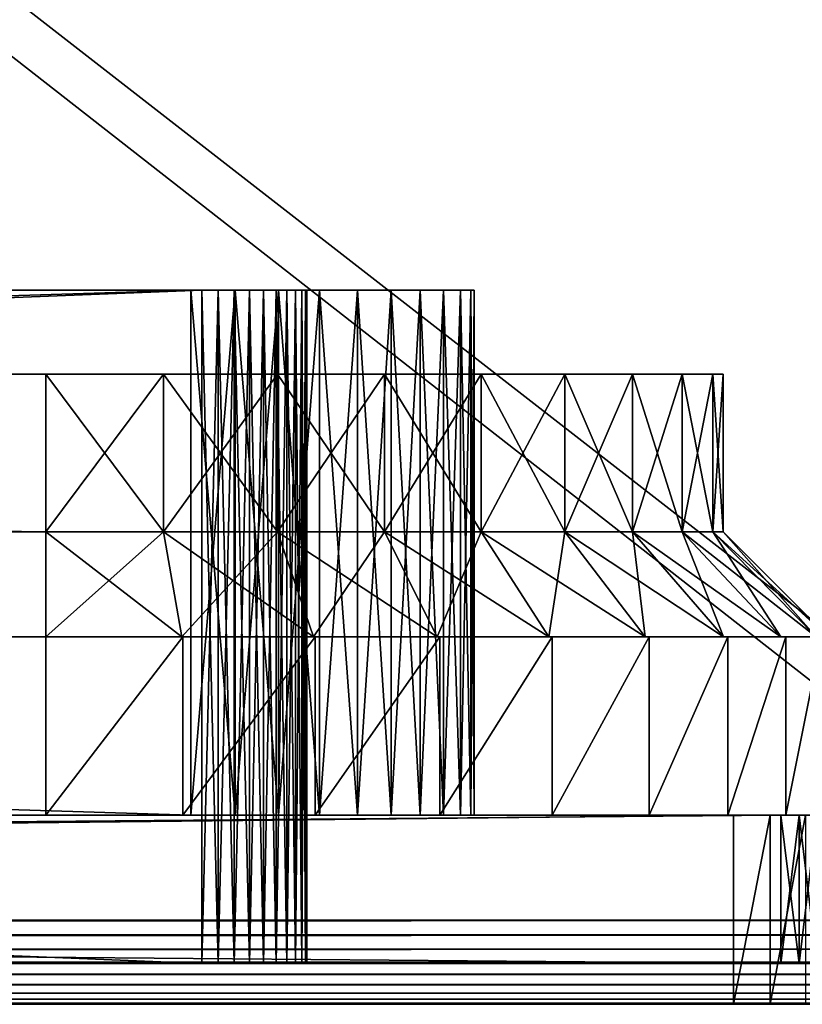
# Model space of a CAD drawing. Extents: x -120 to 120, y -150 to 0.
# Drawn here: x 79 to 86, y -150 to -141 of the extents above; entities that cross this region are included whole.
import ezdxf

# ---------------------------------------------------------------- set-up
doc = ezdxf.new("R2010")
doc.units = 0
doc.layers.add('L2', color=7, linetype='CONTINUOUS')
doc.layers.add('L3', color=7, linetype='CONTINUOUS')

msp = doc.modelspace()

# ---------------------------------------------------------------- linework, layer by layer
at = {"layer": 'L2', "color": 254}
for points in [[(89.2, -9.799996, -10), (86.5, -146.5, -10), (-89.2, -9.799996, -10)], [(-89.2, -9.799996, -10), (86.5, -146.5, -10), (-86.5, -146.5, -10)], [(-89.2, -149.2, 10), (89.2, -149.2, 10), (-89.2, -9.799996, 10)], [(-89.2, -9.799996, 10), (89.2, -149.2, 10), (89.2, -9.799996, 10)], [(79, -144, 5.55), (79, -145.5, 5.55), (-79, -144, 5.55)], [(-79, -144, 5.55), (79, -145.5, 5.55), (-79, -145.5, 5.55)], [(-79, -144, -7.35), (-79, -145.5, -7.35), (79, -144, -7.35)], [(79, -144, -7.35), (-79, -145.5, -7.35), (79, -145.5, -7.35)], [(79, -144, -7.35), (79, -144, 5.55), (-79, -144, -7.35)], [(-79, -144, -7.35), (79, -144, 5.55), (-79, -144, 5.55)], [(79, -144, -7.35), (79, -145.5, -7.35), (80.12003, -145.5, -7.25201)], [(79, -144, -7.35), (80.12003, -145.5, -7.25201), (80.12003, -144, -7.25201)], [(80.12003, -144, 5.45201), (80.12003, -145.5, 5.45201), (79, -145.5, 5.55)], [(80.12003, -144, 5.45201), (79, -145.5, 5.55), (79, -144, 5.55)], [(79, -144, -7.35), (80.12003, -144, -7.25201), (79, -144, 5.55)], [(79, -144, 5.55), (80.12003, -144, -7.25201), (82.225, -144, -6.485864)], [(79, -144, 5.55), (82.225, -144, -6.485864), (80.12003, -144, 5.45201)], [(80.12003, -144, -7.25201), (80.12003, -145.5, -7.25201), (81.20603, -145.5, -6.961017)], [(80.12003, -144, -7.25201), (81.20603, -145.5, -6.961017), (81.20603, -144, -6.961017)], [(81.20603, -144, 5.161017), (81.20603, -145.5, 5.161017), (80.12003, -145.5, 5.45201)], [(81.20603, -144, 5.161017), (80.12003, -145.5, 5.45201), (80.12003, -144, 5.45201)], [(80.12003, -144, -7.25201), (81.20603, -144, -6.961017), (82.225, -144, -6.485864)], [(80.12003, -144, 5.45201), (82.225, -144, -6.485864), (83.94099, -144, 3.24598)], [(80.12003, -144, 5.45201), (83.94099, -144, 3.24598), (81.20603, -144, 5.161017)], [(81.20603, -144, -6.961017), (81.20603, -145.5, -6.961017), (82.225, -145.5, -6.485864)], [(81.20603, -144, -6.961017), (82.225, -145.5, -6.485864), (82.225, -144, -6.485864)], [(82.225, -144, 4.685864), (82.225, -145.5, 4.685864), (81.20603, -145.5, 5.161017)], [(82.225, -144, 4.685864), (81.20603, -145.5, 5.161017), (81.20603, -144, 5.161017)], [(81.20603, -144, 5.161017), (83.94099, -144, 3.24598), (83.14598, -144, 4.040987)], [(81.20603, -144, 5.161017), (83.14598, -144, 4.040987), (82.225, -144, 4.685864)], [(82.225, -144, -6.485864), (82.225, -145.5, -6.485864), (83.14598, -145.5, -5.840987)], [(82.225, -144, -6.485864), (83.14598, -145.5, -5.840987), (83.14598, -144, -5.840987)], [(83.14598, -144, 4.040987), (83.14598, -145.5, 4.040987), (82.225, -145.5, 4.685864)], [(83.14598, -144, 4.040987), (82.225, -145.5, 4.685864), (82.225, -144, 4.685864)], [(82.225, -144, -6.485864), (84.58586, -144, 2.325), (83.94099, -144, 3.24598)], [(82.225, -144, -6.485864), (83.14598, -144, -5.840987), (83.94099, -144, -5.04598)], [(82.225, -144, -6.485864), (83.94099, -144, -5.04598), (84.58586, -144, 2.325)], [(83.14598, -144, -5.840987), (83.14598, -145.5, -5.840987), (83.94099, -145.5, -5.04598)], [(83.14598, -144, -5.840987), (83.94099, -145.5, -5.04598), (83.94099, -144, -5.04598)], [(83.94099, -144, 3.24598), (83.94099, -145.5, 3.24598), (83.14598, -145.5, 4.040987)], [(83.94099, -144, 3.24598), (83.14598, -145.5, 4.040987), (83.14598, -144, 4.040987)], [(83.94099, -144, -5.04598), (83.94099, -145.5, -5.04598), (84.58586, -145.5, -4.125)], [(83.94099, -144, -5.04598), (84.58586, -145.5, -4.125), (84.58586, -144, -4.125)], [(84.58586, -144, 2.325), (84.58586, -145.5, 2.325), (83.94099, -145.5, 3.24598)], [(84.58586, -144, 2.325), (83.94099, -145.5, 3.24598), (83.94099, -144, 3.24598)], [(84.58586, -144, 2.325), (83.94099, -144, -5.04598), (84.58586, -144, -4.125)], [(84.58586, -144, -4.125), (84.58586, -145.5, -4.125), (85.06101, -145.5, -3.10603)], [(84.58586, -144, -4.125), (85.06101, -145.5, -3.10603), (85.06101, -144, -3.10603)], [(85.06101, -144, 1.30603), (85.06101, -145.5, 1.30603), (84.58586, -145.5, 2.325)], [(85.06101, -144, 1.30603), (84.58586, -145.5, 2.325), (84.58586, -144, 2.325)], [(85.06101, -144, -3.10603), (85.35201, -144, -2.020031), (84.58586, -144, -4.125)], [(84.58586, -144, -4.125), (85.35201, -144, -2.020031), (85.45, -144, -0.9)], [(84.58586, -144, 2.325), (84.58586, -144, -4.125), (85.06101, -144, 1.30603)], [(85.06101, -144, 1.30603), (84.58586, -144, -4.125), (85.45, -144, -0.9)], [(85.06101, -144, -3.10603), (85.06101, -145.5, -3.10603), (85.35201, -145.5, -2.020031)], [(85.06101, -144, -3.10603), (85.35201, -145.5, -2.020031), (85.35201, -144, -2.020031)], [(85.35201, -144, 0.220031), (85.35201, -145.5, 0.220031), (85.06101, -145.5, 1.30603)], [(85.35201, -144, 0.220031), (85.06101, -145.5, 1.30603), (85.06101, -144, 1.30603)], [(85.06101, -144, 1.30603), (85.45, -144, -0.9), (85.35201, -144, 0.220031)], [(85.35201, -144, -2.020031), (85.35201, -145.5, -2.020031), (85.45, -145.5, -0.9)], [(85.35201, -144, -2.020031), (85.45, -145.5, -0.9), (85.45, -144, -0.9)], [(85.45, -144, -0.9), (85.45, -145.5, -0.9), (85.35201, -145.5, 0.220031)], [(85.45, -144, -0.9), (85.35201, -145.5, 0.220031), (85.35201, -144, 0.220031)], [(79, -146.5, 6.55), (-79, -146.5, 6.55), (79, -145.5, 5.55)], [(79, -145.5, 5.55), (-79, -146.5, 6.55), (-79, -145.5, 5.55)], [(79, -145.5, -7.35), (-79, -145.5, -7.35), (79, -146.5, -8.35)], [(79, -146.5, -8.35), (-79, -145.5, -7.35), (-79, -146.5, -8.35)], [(79, -145.5, -7.35), (79, -146.5, -8.35), (80.12003, -145.5, -7.25201)], [(80.12003, -145.5, -7.25201), (79, -146.5, -8.35), (80.29368, -146.5, -8.236818)], [(80.12003, -145.5, 5.45201), (80.29368, -146.5, 6.436818), (79, -145.5, 5.55)], [(79, -145.5, 5.55), (80.29368, -146.5, 6.436818), (79, -146.5, 6.55)], [(80.12003, -145.5, -7.25201), (80.29368, -146.5, -8.236818), (81.20603, -145.5, -6.961017)], [(81.20603, -145.5, 5.161017), (81.54805, -146.5, 6.10071), (80.12003, -145.5, 5.45201)], [(80.12003, -145.5, 5.45201), (81.54805, -146.5, 6.10071), (80.29368, -146.5, 6.436818)], [(81.20603, -145.5, -6.961017), (80.29368, -146.5, -8.236818), (81.54805, -146.5, -7.90071)], [(81.20603, -145.5, -6.961017), (81.54805, -146.5, -7.90071), (82.225, -145.5, -6.485864)], [(82.225, -145.5, 4.685864), (82.725, -146.5, 5.551889), (81.20603, -145.5, 5.161017)], [(81.20603, -145.5, 5.161017), (82.725, -146.5, 5.551889), (81.54805, -146.5, 6.10071)], [(82.225, -145.5, -6.485864), (81.54805, -146.5, -7.90071), (82.725, -146.5, -7.351889)], [(82.225, -145.5, -6.485864), (82.725, -146.5, -7.351889), (83.14598, -145.5, -5.840987)], [(83.14598, -145.5, 4.040987), (83.78877, -146.5, 4.807031), (82.225, -145.5, 4.685864)], [(82.225, -145.5, 4.685864), (83.78877, -146.5, 4.807031), (82.725, -146.5, 5.551889)], [(83.14598, -145.5, -5.840987), (82.725, -146.5, -7.351889), (83.78877, -146.5, -6.607031)], [(83.14598, -145.5, -5.840987), (83.78877, -146.5, -6.607031), (83.94099, -145.5, -5.04598)], [(83.94099, -145.5, 3.24598), (84.70703, -146.5, 3.888768), (83.14598, -145.5, 4.040987)], [(83.14598, -145.5, 4.040987), (84.70703, -146.5, 3.888768), (83.78877, -146.5, 4.807031)], [(83.94099, -145.5, -5.04598), (83.78877, -146.5, -6.607031), (84.70703, -146.5, -5.688768)], [(83.94099, -145.5, -5.04598), (84.70703, -146.5, -5.688768), (84.58586, -145.5, -4.125)], [(84.58586, -145.5, 2.325), (85.45189, -146.5, 2.825), (83.94099, -145.5, 3.24598)], [(83.94099, -145.5, 3.24598), (85.45189, -146.5, 2.825), (84.70703, -146.5, 3.888768)], [(84.58586, -145.5, -4.125), (84.70703, -146.5, -5.688768), (85.45189, -146.5, -4.625)], [(84.58586, -145.5, -4.125), (85.45189, -146.5, -4.625), (85.06101, -145.5, -3.10603)], [(85.06101, -145.5, 1.30603), (86.00071, -146.5, 1.64805), (84.58586, -145.5, 2.325)], [(84.58586, -145.5, 2.325), (86.00071, -146.5, 1.64805), (85.45189, -146.5, 2.825)], [(85.06101, -145.5, -3.10603), (85.45189, -146.5, -4.625), (86.00071, -146.5, -3.44805)], [(85.06101, -145.5, -3.10603), (86.00071, -146.5, -3.44805), (85.35201, -145.5, -2.020031)], [(85.35201, -145.5, 0.220031), (86.33682, -146.5, 0.393679), (85.06101, -145.5, 1.30603)], [(85.06101, -145.5, 1.30603), (86.33682, -146.5, 0.393679), (86.00071, -146.5, 1.64805)], [(85.35201, -145.5, -2.020031), (86.00071, -146.5, -3.44805), (86.33682, -146.5, -2.193679)], [(85.35201, -145.5, -2.020031), (86.33682, -146.5, -2.193679), (85.45, -145.5, -0.9)], [(85.45, -145.5, -0.9), (86.45, -146.5, -0.9), (85.35201, -145.5, 0.220031)], [(85.35201, -145.5, 0.220031), (86.45, -146.5, -0.9), (86.33682, -146.5, 0.393679)], [(85.45, -145.5, -0.9), (86.33682, -146.5, -2.193679), (86.45, -146.5, -0.9)], [(86.5, -146.5, -10), (79, -146.5, -8.35), (-86.5, -146.5, -10)], [(-86.5, -146.5, -10), (79, -146.5, -8.35), (-79, -146.5, -8.35)], [(79, -146.5, 6.55), (79, -146.5, 6.6), (-79, -146.5, 6.55)], [(-79, -146.5, 6.55), (79, -146.5, 6.6), (-79, -146.5, 6.6)], [(79, -148.2, 6.6), (-79, -148.2, 6.6), (79, -146.5, 6.6)], [(79, -146.5, 6.6), (-79, -148.2, 6.6), (-79, -146.5, 6.6)], [(80.29368, -146.5, 6.436818), (80.30236, -146.5, 6.486058), (79, -146.5, 6.55)], [(79, -146.5, 6.55), (80.30236, -146.5, 6.486058), (79, -146.5, 6.6)], [(86.5, -146.5, -10), (80.29368, -146.5, -8.236818), (79, -146.5, -8.35)], [(80.30236, -146.5, 6.486058), (80.30236, -148.2, 6.486058), (79, -148.2, 6.6)], [(80.30236, -146.5, 6.486058), (79, -148.2, 6.6), (79, -146.5, 6.6)], [(81.54805, -146.5, 6.10071), (81.56515, -146.5, 6.147695), (80.29368, -146.5, 6.436818)], [(80.29368, -146.5, 6.436818), (81.56515, -146.5, 6.147695), (80.30236, -146.5, 6.486058)], [(81.54805, -146.5, -7.90071), (80.29368, -146.5, -8.236818), (86.5, -146.5, -10)], [(81.56515, -146.5, 6.147695), (81.56515, -148.2, 6.147695), (80.30236, -148.2, 6.486058)], [(81.56515, -146.5, 6.147695), (80.30236, -148.2, 6.486058), (80.30236, -146.5, 6.486058)], [(86.5, -146.5, -10), (82.725, -146.5, -7.351889), (81.54805, -146.5, -7.90071)], [(82.725, -146.5, 5.551889), (82.75, -146.5, 5.59519), (81.54805, -146.5, 6.10071)], [(81.54805, -146.5, 6.10071), (82.75, -146.5, 5.59519), (81.56515, -146.5, 6.147695)], [(82.75, -146.5, 5.59519), (82.75, -148.2, 5.59519), (81.56515, -148.2, 6.147695)], [(82.75, -146.5, 5.59519), (81.56515, -148.2, 6.147695), (81.56515, -146.5, 6.147695)], [(86.5, -146.5, -10), (83.78877, -146.5, -6.607031), (82.725, -146.5, -7.351889)], [(83.78877, -146.5, 4.807031), (83.82091, -146.5, 4.845333), (82.725, -146.5, 5.551889)], [(82.725, -146.5, 5.551889), (83.82091, -146.5, 4.845333), (82.75, -146.5, 5.59519)], [(83.82091, -146.5, 4.845333), (83.82091, -148.2, 4.845333), (82.75, -148.2, 5.59519)], [(83.82091, -146.5, 4.845333), (82.75, -148.2, 5.59519), (82.75, -146.5, 5.59519)], [(84.70703, -146.5, -5.688768), (83.78877, -146.5, -6.607031), (86.5, -146.5, -10)], [(84.70703, -146.5, 3.888768), (84.74533, -146.5, 3.920907), (83.78877, -146.5, 4.807031)], [(83.78877, -146.5, 4.807031), (84.74533, -146.5, 3.920907), (83.82091, -146.5, 4.845333)], [(84.74533, -146.5, 3.920907), (84.74533, -148.2, 3.920907), (83.82091, -148.2, 4.845333)], [(84.74533, -146.5, 3.920907), (83.82091, -148.2, 4.845333), (83.82091, -146.5, 4.845333)], [(86.5, -146.5, -10), (85.45189, -146.5, -4.625), (84.70703, -146.5, -5.688768)], [(85.45189, -146.5, 2.825), (85.49519, -146.5, 2.85), (84.70703, -146.5, 3.888768)], [(84.70703, -146.5, 3.888768), (85.49519, -146.5, 2.85), (84.74533, -146.5, 3.920907)], [(85.49519, -146.5, 2.85), (85.49519, -148.2, 2.85), (84.74533, -148.2, 3.920907)], [(85.49519, -146.5, 2.85), (84.74533, -148.2, 3.920907), (84.74533, -146.5, 3.920907)], [(86.5, -146.5, -10), (86.00071, -146.5, -3.44805), (85.45189, -146.5, -4.625)], [(86.00071, -146.5, 1.64805), (86.04769, -146.5, 1.665151), (85.45189, -146.5, 2.825)], [(85.45189, -146.5, 2.825), (86.04769, -146.5, 1.665151), (85.49519, -146.5, 2.85)], [(86.04769, -146.5, 1.665151), (86.04769, -148.2, 1.665151), (85.49519, -148.2, 2.85)], [(86.04769, -146.5, 1.665151), (85.49519, -148.2, 2.85), (85.49519, -146.5, 2.85)], [(86.33682, -146.5, -2.193679), (86.00071, -146.5, -3.44805), (86.5, -146.5, -10)], [(86.33682, -146.5, 0.393679), (86.38605, -146.5, 0.402361), (86.00071, -146.5, 1.64805)], [(86.00071, -146.5, 1.64805), (86.38605, -146.5, 0.402361), (86.04769, -146.5, 1.665151)], [(86.38605, -146.5, 0.402361), (86.38605, -148.2, 0.402361), (86.04769, -148.2, 1.665151)], [(86.38605, -146.5, 0.402361), (86.04769, -148.2, 1.665151), (86.04769, -146.5, 1.665151)], [(-85.55, -148.2, 7.6), (-79, -148.2, 6.6), (85.55, -148.2, 7.6)], [(85.55, -150, 7.6), (-85.55, -150, 7.6), (85.55, -148.2, 7.6)], [(85.55, -148.2, 7.6), (-85.55, -150, 7.6), (-85.55, -148.2, 7.6)], [(85.55, -148.2, 7.6), (-79, -148.2, 6.6), (79, -148.2, 6.6)], [(85.55, -148.2, 7.6), (79, -148.2, 6.6), (80.30236, -148.2, 6.486058)], [(80.30236, -148.2, 6.486058), (81.56515, -148.2, 6.147695), (85.55, -148.2, 7.6)], [(85.55, -148.2, 7.6), (81.56515, -148.2, 6.147695), (82.75, -148.2, 5.59519)], [(85.55, -148.2, 7.6), (82.75, -148.2, 5.59519), (85.8973, -148.2, 7.569616)], [(85.8973, -148.2, 7.569616), (82.75, -148.2, 5.59519), (83.82091, -148.2, 4.845333)], [(87.28205, -148.2, 6.6), (83.82091, -148.2, 4.845333), (87.42938, -148.2, 6.28404)], [(87.42938, -148.2, 6.28404), (83.82091, -148.2, 4.845333), (84.74533, -148.2, 3.920907)], [(87.28205, -148.2, 6.6), (86.55, -148.2, 7.332051), (83.82091, -148.2, 4.845333)], [(83.82091, -148.2, 4.845333), (86.55, -148.2, 7.332051), (86.23404, -148.2, 7.479385)], [(83.82091, -148.2, 4.845333), (86.23404, -148.2, 7.479385), (85.8973, -148.2, 7.569616)], [(87.42938, -148.2, 6.28404), (84.74533, -148.2, 3.920907), (87.51962, -148.2, 5.947297)], [(87.51962, -148.2, 5.947297), (84.74533, -148.2, 3.920907), (85.49519, -148.2, 2.85)], [(87.51962, -148.2, 5.947297), (85.49519, -148.2, 2.85), (87.55, -148.2, 5.6)], [(87.55, -148.2, 5.6), (85.49519, -148.2, 2.85), (86.04769, -148.2, 1.665151)], [(85.8973, -148.2, 7.569616), (85.8973, -150, 7.569616), (85.55, -150, 7.6)], [(85.8973, -148.2, 7.569616), (85.55, -150, 7.6), (85.55, -148.2, 7.6)], [(86.23404, -148.2, 7.479385), (86.23404, -150, 7.479385), (85.8973, -150, 7.569616)], [(86.23404, -148.2, 7.479385), (85.8973, -150, 7.569616), (85.8973, -148.2, 7.569616)], [(87.55, -148.2, 5.6), (86.04769, -148.2, 1.665151), (86.38605, -148.2, 0.402361)], [(89.2, -149.2, 10), (-89.2, -149.2, 10), (-89.2, -149.3389, 9.987846)], [(89.2, -149.2, 10), (-89.2, -149.3389, 9.987846), (89.2, -149.3389, 9.987846)], [(89.2, -149.3389, 9.987846), (-89.2, -149.3389, 9.987846), (-89.2, -149.4736, 9.951754)], [(89.2, -149.3389, 9.987846), (-89.2, -149.4736, 9.951754), (89.2, -149.4736, 9.951754)], [(89.2, -149.4736, 9.951754), (-89.2, -149.4736, 9.951754), (-89.2, -149.6, 9.89282)], [(89.2, -149.4736, 9.951754), (-89.2, -149.6, 9.89282), (89.2, -149.6, 9.89282)], [(89.2, -149.6, 9.89282), (-89.2, -149.6, 9.89282), (-89.2, -149.7142, 9.812836)], [(89.2, -149.6, 9.89282), (-89.2, -149.7142, 9.812836), (89.2, -149.7142, 9.812836)], [(89.2, -149.7142, 9.812836), (-89.2, -149.7142, 9.812836), (-89.2, -149.8128, 9.71423)], [(89.2, -149.7142, 9.812836), (-89.2, -149.8128, 9.71423), (89.2, -149.8128, 9.71423)], [(89.2, -149.8128, 9.71423), (-89.2, -149.8128, 9.71423), (-89.2, -149.8928, 9.6)], [(89.2, -149.8128, 9.71423), (-89.2, -149.8928, 9.6), (89.2, -149.8928, 9.6)], [(89.2, -149.8928, 9.6), (-89.2, -149.8928, 9.6), (-89.2, -149.9518, 9.473616)], [(89.2, -149.8928, 9.6), (-89.2, -149.9518, 9.473616), (89.2, -149.9518, 9.473616)], [(89.2, -149.9518, 9.473616), (-89.2, -149.9518, 9.473616), (-89.2, -149.9878, 9.338918)], [(89.2, -149.9518, 9.473616), (-89.2, -149.9878, 9.338918), (89.2, -149.9878, 9.338918)], [(89.2, -149.9878, 9.338918), (-89.2, -149.9878, 9.338918), (-89.2, -150, 9.2)], [(89.2, -149.9878, 9.338918), (-89.2, -150, 9.2), (89.2, -150, 9.2)], [(-89.2, -150, 9.2), (-85.55, -150, 7.6), (89.2, -150, 9.2)], [(89.2, -150, 9.2), (-85.55, -150, 7.6), (85.55, -150, 7.6)], [(89.2, -150, 9.2), (85.55, -150, 7.6), (85.8973, -150, 7.569616)], [(85.8973, -150, 7.569616), (86.23404, -150, 7.479385), (89.2, -150, 9.2)]]:
    msp.add_3dface(points, dxfattribs=at)
at = {"layer": 'L3', "color": 250}
for points in [[(80.485, -143.2, 2.24), (80.485, -149.61, 2.24), (-80.485, -143.2, 2.24)], [(-80.485, -143.2, 2.24), (80.485, -149.61, 2.24), (-80.485, -149.61, 2.24)], [(-80.485, -143.2, -2.24), (-80.485, -149.61, -2.24), (80.485, -143.2, -2.24)], [(80.485, -143.2, -2.24), (-80.485, -149.61, -2.24), (80.485, -149.61, -2.24)], [(80.485, -143.2, -2.24), (80.38, -143.2, -3.97), (-80.485, -143.2, -2.24)], [(-80.485, -143.2, -2.24), (80.38, -143.2, -3.97), (-80.38, -143.2, -3.97)], [(-80.485, -143.2, 2.24), (-80.38, -143.2, 3.97), (80.485, -143.2, 2.24)], [(80.485, -143.2, 2.24), (-80.38, -143.2, 3.97), (80.38, -143.2, 3.97)], [(80.38, -143.2, 3.97), (-80.38, -143.2, 3.97), (80.38, -148.2, 3.97)], [(80.38, -148.2, 3.97), (-80.38, -143.2, 3.97), (-80.38, -148.2, 3.97)], [(-80.38, -143.2, -3.97), (80.38, -143.2, -3.97), (-80.38, -148.2, -3.97)], [(-80.38, -148.2, -3.97), (80.38, -143.2, -3.97), (80.38, -148.2, -3.97)], [(80.485, -143.2, 2.24), (80.38, -143.2, 3.97), (80.64143, -143.2, 2.227688)], [(80.64143, -143.2, 2.227688), (80.38, -143.2, 3.97), (80.80237, -143.2, 3.936759)], [(80.485, -143.2, -2.24), (80.80237, -143.2, -3.936759), (80.38, -143.2, -3.97)], [(80.38, -143.2, 3.97), (80.38, -148.2, 3.97), (80.80237, -148.2, 3.936759)], [(80.38, -143.2, 3.97), (80.80237, -148.2, 3.936759), (80.80237, -143.2, 3.936759)], [(80.80237, -143.2, -3.936759), (80.80237, -148.2, -3.936759), (80.38, -148.2, -3.97)], [(80.80237, -143.2, -3.936759), (80.38, -148.2, -3.97), (80.38, -143.2, -3.97)], [(80.485, -149.61, 2.24), (80.485, -143.2, 2.24), (80.64143, -143.2, 2.227688)], [(80.485, -149.61, 2.24), (80.64143, -143.2, 2.227688), (80.64143, -149.61, 2.227688)], [(80.64143, -149.61, -2.227688), (80.64143, -143.2, -2.227688), (80.485, -143.2, -2.24)], [(80.64143, -149.61, -2.227688), (80.485, -143.2, -2.24), (80.485, -149.61, -2.24)], [(80.64143, -143.2, -2.227688), (80.80237, -143.2, -3.936759), (80.485, -143.2, -2.24)], [(80.64143, -149.61, 2.227688), (80.64143, -143.2, 2.227688), (80.79401, -143.2, 2.191056)], [(80.64143, -149.61, 2.227688), (80.79401, -143.2, 2.191056), (80.79401, -149.61, 2.191056)], [(80.79401, -149.61, -2.191056), (80.79401, -143.2, -2.191056), (80.64143, -143.2, -2.227688)], [(80.79401, -149.61, -2.191056), (80.64143, -143.2, -2.227688), (80.64143, -149.61, -2.227688)], [(80.64143, -143.2, 2.227688), (80.80237, -143.2, 3.936759), (80.79401, -143.2, 2.191056)], [(80.79401, -143.2, -2.191056), (81.21435, -143.2, -3.837853), (80.64143, -143.2, -2.227688)], [(80.64143, -143.2, -2.227688), (81.21435, -143.2, -3.837853), (80.80237, -143.2, -3.936759)], [(80.79401, -149.61, 2.191056), (80.79401, -143.2, 2.191056), (80.93899, -143.2, 2.131006)], [(80.79401, -149.61, 2.191056), (80.93899, -143.2, 2.131006), (80.93899, -149.61, 2.131006)], [(80.93899, -149.61, -2.131006), (80.93899, -143.2, -2.131006), (80.79401, -143.2, -2.191056)], [(80.93899, -149.61, -2.131006), (80.79401, -143.2, -2.191056), (80.79401, -149.61, -2.191056)], [(80.79401, -143.2, 2.191056), (80.80237, -143.2, 3.936759), (81.21435, -143.2, 3.837853)], [(80.79401, -143.2, 2.191056), (81.21435, -143.2, 3.837853), (80.93899, -143.2, 2.131006)], [(80.93899, -143.2, -2.131006), (81.60578, -143.2, -3.675718), (80.79401, -143.2, -2.191056)], [(80.79401, -143.2, -2.191056), (81.60578, -143.2, -3.675718), (81.21435, -143.2, -3.837853)], [(80.80237, -143.2, 3.936759), (80.80237, -148.2, 3.936759), (81.21435, -148.2, 3.837853)], [(80.80237, -143.2, 3.936759), (81.21435, -148.2, 3.837853), (81.21435, -143.2, 3.837853)], [(81.21435, -143.2, -3.837853), (81.21435, -148.2, -3.837853), (80.80237, -148.2, -3.936759)], [(81.21435, -143.2, -3.837853), (80.80237, -148.2, -3.936759), (80.80237, -143.2, -3.936759)], [(80.93899, -149.61, 2.131006), (80.93899, -143.2, 2.131006), (81.07278, -143.2, 2.049017)], [(80.93899, -149.61, 2.131006), (81.07278, -143.2, 2.049017), (81.07278, -149.61, 2.049017)], [(81.07278, -149.61, -2.049017), (81.07278, -143.2, -2.049017), (80.93899, -143.2, -2.131006)], [(81.07278, -149.61, -2.049017), (80.93899, -143.2, -2.131006), (80.93899, -149.61, -2.131006)], [(80.93899, -143.2, 2.131006), (81.21435, -143.2, 3.837853), (81.60578, -143.2, 3.675718)], [(80.93899, -143.2, 2.131006), (81.60578, -143.2, 3.675718), (81.07278, -143.2, 2.049017)], [(81.07278, -143.2, -2.049017), (81.96702, -143.2, -3.454346), (80.93899, -143.2, -2.131006)], [(80.93899, -143.2, -2.131006), (81.96702, -143.2, -3.454346), (81.60578, -143.2, -3.675718)], [(81.07278, -149.61, 2.049017), (81.07278, -143.2, 2.049017), (81.19211, -143.2, 1.947107)], [(81.07278, -149.61, 2.049017), (81.19211, -143.2, 1.947107), (81.19211, -149.61, 1.947107)], [(81.19211, -149.61, -1.947107), (81.19211, -143.2, -1.947107), (81.07278, -143.2, -2.049017)], [(81.19211, -149.61, -1.947107), (81.07278, -143.2, -2.049017), (81.07278, -149.61, -2.049017)], [(81.07278, -143.2, 2.049017), (81.60578, -143.2, 3.675718), (81.96702, -143.2, 3.454346)], [(81.07278, -143.2, 2.049017), (81.96702, -143.2, 3.454346), (81.19211, -143.2, 1.947107)], [(81.19211, -143.2, -1.947107), (82.28919, -143.2, -3.179188), (81.07278, -143.2, -2.049017)], [(81.07278, -143.2, -2.049017), (82.28919, -143.2, -3.179188), (81.96702, -143.2, -3.454346)], [(81.19211, -149.61, 1.947107), (81.19211, -143.2, 1.947107), (81.29402, -143.2, 1.827785)], [(81.19211, -149.61, 1.947107), (81.29402, -143.2, 1.827785), (81.29402, -149.61, 1.827785)], [(81.29402, -149.61, -1.827785), (81.29402, -143.2, -1.827785), (81.19211, -143.2, -1.947107)], [(81.29402, -149.61, -1.827785), (81.19211, -143.2, -1.947107), (81.19211, -149.61, -1.947107)], [(81.19211, -143.2, 1.947107), (81.96702, -143.2, 3.454346), (82.28919, -143.2, 3.179188)], [(81.19211, -143.2, 1.947107), (82.28919, -143.2, 3.179188), (81.29402, -143.2, 1.827785)], [(81.29402, -143.2, -1.827785), (82.56435, -143.2, -2.85702), (81.19211, -143.2, -1.947107)], [(81.19211, -143.2, -1.947107), (82.56435, -143.2, -2.85702), (82.28919, -143.2, -3.179188)], [(81.21435, -143.2, 3.837853), (81.21435, -148.2, 3.837853), (81.60578, -148.2, 3.675718)], [(81.21435, -143.2, 3.837853), (81.60578, -148.2, 3.675718), (81.60578, -143.2, 3.675718)], [(81.60578, -143.2, -3.675718), (81.60578, -148.2, -3.675718), (81.21435, -148.2, -3.837853)], [(81.60578, -143.2, -3.675718), (81.21435, -148.2, -3.837853), (81.21435, -143.2, -3.837853)], [(81.29402, -149.61, 1.827785), (81.29402, -143.2, 1.827785), (81.37601, -143.2, 1.693991)], [(81.29402, -149.61, 1.827785), (81.37601, -143.2, 1.693991), (81.37601, -149.61, 1.693991)], [(81.37601, -149.61, -1.693991), (81.37601, -143.2, -1.693991), (81.29402, -143.2, -1.827785)], [(81.37601, -149.61, -1.693991), (81.29402, -143.2, -1.827785), (81.29402, -149.61, -1.827785)], [(81.29402, -143.2, 1.827785), (82.28919, -143.2, 3.179188), (82.56435, -143.2, 2.85702)], [(81.29402, -143.2, 1.827785), (82.56435, -143.2, 2.85702), (81.37601, -143.2, 1.693991)], [(81.37601, -143.2, -1.693991), (82.78572, -143.2, -2.495774), (81.29402, -143.2, -1.827785)], [(81.29402, -143.2, -1.827785), (82.78572, -143.2, -2.495774), (82.56435, -143.2, -2.85702)], [(81.37601, -149.61, 1.693991), (81.37601, -143.2, 1.693991), (81.43605, -143.2, 1.549017)], [(81.37601, -149.61, 1.693991), (81.43605, -143.2, 1.549017), (81.43605, -149.61, 1.549017)], [(81.43605, -149.61, -1.549017), (81.43605, -143.2, -1.549017), (81.37601, -143.2, -1.693991)], [(81.43605, -149.61, -1.549017), (81.37601, -143.2, -1.693991), (81.37601, -149.61, -1.693991)], [(81.37601, -143.2, 1.693991), (82.56435, -143.2, 2.85702), (82.78572, -143.2, 2.495774)], [(81.37601, -143.2, 1.693991), (82.78572, -143.2, 2.495774), (81.43605, -143.2, 1.549017)], [(81.43605, -143.2, -1.549017), (82.94785, -143.2, -2.104346), (81.37601, -143.2, -1.693991)], [(81.37601, -143.2, -1.693991), (82.94785, -143.2, -2.104346), (82.78572, -143.2, -2.495774)], [(81.43605, -149.61, 1.549017), (81.43605, -143.2, 1.549017), (81.47269, -143.2, 1.396434)], [(81.43605, -149.61, 1.549017), (81.47269, -143.2, 1.396434), (81.47269, -149.61, 1.396434)], [(81.47269, -149.61, -1.396434), (81.47269, -143.2, -1.396434), (81.43605, -143.2, -1.549017)], [(81.47269, -149.61, -1.396434), (81.43605, -143.2, -1.549017), (81.43605, -149.61, -1.549017)], [(81.43605, -143.2, 1.549017), (82.78572, -143.2, 2.495774), (82.94785, -143.2, 2.104346)], [(81.43605, -143.2, 1.549017), (82.94785, -143.2, 2.104346), (81.47269, -143.2, 1.396434)], [(81.47269, -143.2, -1.396434), (83.04676, -143.2, -1.692373), (81.43605, -143.2, -1.549017)], [(81.43605, -143.2, -1.549017), (83.04676, -143.2, -1.692373), (82.94785, -143.2, -2.104346)], [(81.47269, -149.61, 1.396434), (81.47269, -143.2, 1.396434), (81.485, -143.2, 1.24)], [(81.47269, -149.61, 1.396434), (81.485, -143.2, 1.24), (81.485, -149.61, 1.24)], [(81.485, -149.61, -1.24), (81.485, -143.2, -1.24), (81.47269, -143.2, -1.396434)], [(81.485, -149.61, -1.24), (81.47269, -143.2, -1.396434), (81.47269, -149.61, -1.396434)], [(81.47269, -143.2, 1.396434), (82.94785, -143.2, 2.104346), (83.04676, -143.2, 1.692373)], [(81.47269, -143.2, 1.396434), (83.04676, -143.2, 1.692373), (81.485, -143.2, 1.24)], [(81.485, -143.2, -1.24), (83.08, -143.2, -1.27), (81.47269, -143.2, -1.396434)], [(81.47269, -143.2, -1.396434), (83.08, -143.2, -1.27), (83.04676, -143.2, -1.692373)], [(81.485, -143.2, -1.24), (81.485, -149.61, -1.24), (81.485, -143.2, 1.24)], [(81.485, -143.2, 1.24), (81.485, -149.61, -1.24), (81.485, -149.61, 1.24)], [(81.485, -143.2, 1.24), (83.04676, -143.2, 1.692373), (83.08, -143.2, 1.27)], [(81.485, -143.2, 1.24), (83.08, -143.2, 1.27), (81.485, -143.2, -1.24)], [(81.485, -143.2, -1.24), (83.08, -143.2, 1.27), (83.08, -143.2, -1.27)], [(81.60578, -143.2, 3.675718), (81.60578, -148.2, 3.675718), (81.96702, -148.2, 3.454346)], [(81.60578, -143.2, 3.675718), (81.96702, -148.2, 3.454346), (81.96702, -143.2, 3.454346)], [(81.96702, -143.2, -3.454346), (81.96702, -148.2, -3.454346), (81.60578, -148.2, -3.675718)], [(81.96702, -143.2, -3.454346), (81.60578, -148.2, -3.675718), (81.60578, -143.2, -3.675718)], [(81.96702, -143.2, 3.454346), (81.96702, -148.2, 3.454346), (82.28919, -148.2, 3.179188)], [(81.96702, -143.2, 3.454346), (82.28919, -148.2, 3.179188), (82.28919, -143.2, 3.179188)], [(82.28919, -143.2, -3.179188), (82.28919, -148.2, -3.179188), (81.96702, -148.2, -3.454346)], [(82.28919, -143.2, -3.179188), (81.96702, -148.2, -3.454346), (81.96702, -143.2, -3.454346)], [(82.28919, -143.2, 3.179188), (82.28919, -148.2, 3.179188), (82.56435, -148.2, 2.85702)], [(82.28919, -143.2, 3.179188), (82.56435, -148.2, 2.85702), (82.56435, -143.2, 2.85702)], [(82.56435, -143.2, -2.85702), (82.56435, -148.2, -2.85702), (82.28919, -148.2, -3.179188)], [(82.56435, -143.2, -2.85702), (82.28919, -148.2, -3.179188), (82.28919, -143.2, -3.179188)], [(82.56435, -143.2, 2.85702), (82.56435, -148.2, 2.85702), (82.78572, -148.2, 2.495774)], [(82.56435, -143.2, 2.85702), (82.78572, -148.2, 2.495774), (82.78572, -143.2, 2.495774)], [(82.78572, -143.2, -2.495774), (82.78572, -148.2, -2.495774), (82.56435, -148.2, -2.85702)], [(82.78572, -143.2, -2.495774), (82.56435, -148.2, -2.85702), (82.56435, -143.2, -2.85702)], [(82.78572, -143.2, 2.495774), (82.78572, -148.2, 2.495774), (82.94785, -148.2, 2.104346)], [(82.78572, -143.2, 2.495774), (82.94785, -148.2, 2.104346), (82.94785, -143.2, 2.104346)], [(82.94785, -143.2, -2.104346), (82.94785, -148.2, -2.104346), (82.78572, -148.2, -2.495774)], [(82.94785, -143.2, -2.104346), (82.78572, -148.2, -2.495774), (82.78572, -143.2, -2.495774)], [(82.94785, -143.2, 2.104346), (82.94785, -148.2, 2.104346), (83.04676, -148.2, 1.692373)], [(82.94785, -143.2, 2.104346), (83.04676, -148.2, 1.692373), (83.04676, -143.2, 1.692373)], [(83.04676, -143.2, -1.692373), (83.04676, -148.2, -1.692373), (82.94785, -148.2, -2.104346)], [(83.04676, -143.2, -1.692373), (82.94785, -148.2, -2.104346), (82.94785, -143.2, -2.104346)], [(83.04676, -143.2, 1.692373), (83.04676, -148.2, 1.692373), (83.08, -148.2, 1.27)], [(83.04676, -143.2, 1.692373), (83.08, -148.2, 1.27), (83.08, -143.2, 1.27)], [(83.08, -143.2, -1.27), (83.08, -148.2, -1.27), (83.04676, -148.2, -1.692373)], [(83.08, -143.2, -1.27), (83.04676, -148.2, -1.692373), (83.04676, -143.2, -1.692373)], [(83.08, -143.2, -1.27), (83.08, -143.2, 1.27), (83.08, -148.2, -1.27)], [(83.08, -148.2, -1.27), (83.08, -143.2, 1.27), (83.08, -148.2, 1.27)], [(-86, -148.2, -8.5), (-80.38, -148.2, -3.97), (86, -148.2, -8.5)], [(86, -148.2, 8.5), (80.38, -148.2, 3.97), (-86, -148.2, 8.5)], [(-86, -148.2, 8.5), (80.38, -148.2, 3.97), (-80.38, -148.2, 3.97)], [(-86, -149.61, 8.5), (86, -149.61, 8.5), (-86, -148.2, 8.5)], [(-86, -148.2, 8.5), (86, -149.61, 8.5), (86, -148.2, 8.5)], [(86, -149.61, -8.5), (-86, -149.61, -8.5), (86, -148.2, -8.5)], [(86, -148.2, -8.5), (-86, -149.61, -8.5), (-86, -148.2, -8.5)], [(86, -148.2, -8.5), (-80.38, -148.2, -3.97), (80.38, -148.2, -3.97)], [(86, -148.2, -8.5), (80.38, -148.2, -3.97), (80.80237, -148.2, -3.936759)], [(86, -148.2, 8.5), (80.80237, -148.2, 3.936759), (80.38, -148.2, 3.97)], [(80.80237, -148.2, -3.936759), (81.21435, -148.2, -3.837853), (86, -148.2, -8.5)], [(81.21435, -148.2, 3.837853), (80.80237, -148.2, 3.936759), (86, -148.2, 8.5)], [(81.60578, -148.2, -3.675718), (86, -148.2, -8.5), (81.21435, -148.2, -3.837853)], [(86, -148.2, 8.5), (81.60578, -148.2, 3.675718), (81.21435, -148.2, 3.837853)], [(81.96702, -148.2, -3.454346), (86, -148.2, -8.5), (81.60578, -148.2, -3.675718)], [(86, -148.2, 8.5), (81.96702, -148.2, 3.454346), (81.60578, -148.2, 3.675718)], [(82.28919, -148.2, -3.179188), (86.17365, -148.2, -8.484808), (81.96702, -148.2, -3.454346)], [(81.96702, -148.2, -3.454346), (86.17365, -148.2, -8.484808), (86, -148.2, -8.5)], [(82.28919, -148.2, 3.179188), (81.96702, -148.2, 3.454346), (86, -148.2, 8.5)], [(86.93969, -148.2, -7.84202), (82.28919, -148.2, -3.179188), (86.98481, -148.2, -7.673648)], [(86.98481, -148.2, -7.673648), (82.28919, -148.2, -3.179188), (82.56435, -148.2, -2.85702)], [(86.93969, -148.2, -7.84202), (86.86603, -148.2, -8), (82.28919, -148.2, -3.179188)], [(82.28919, -148.2, -3.179188), (86.86603, -148.2, -8), (86.76604, -148.2, -8.142788)], [(82.28919, -148.2, -3.179188), (86.76604, -148.2, -8.142788), (86.64279, -148.2, -8.266045)], [(86, -148.2, 8.5), (86.17365, -148.2, 8.484808), (82.28919, -148.2, 3.179188)], [(86.64279, -148.2, -8.266045), (86.5, -148.2, -8.366025), (82.28919, -148.2, -3.179188)], [(82.28919, -148.2, -3.179188), (86.5, -148.2, -8.366025), (86.17365, -148.2, -8.484808)], [(86.76604, -148.2, 8.142788), (82.28919, -148.2, 3.179188), (86.64279, -148.2, 8.266045)], [(86.64279, -148.2, 8.266045), (82.28919, -148.2, 3.179188), (86.17365, -148.2, 8.484808)], [(86.98481, -148.2, 7.673648), (82.56435, -148.2, 2.85702), (82.28919, -148.2, 3.179188)], [(86.98481, -148.2, 7.673648), (82.28919, -148.2, 3.179188), (86.93969, -148.2, 7.84202)], [(86.93969, -148.2, 7.84202), (82.28919, -148.2, 3.179188), (86.76604, -148.2, 8.142788)], [(86.98481, -148.2, -7.673648), (82.56435, -148.2, -2.85702), (87, -148.2, -7.5)], [(87, -148.2, -7.5), (82.56435, -148.2, -2.85702), (82.78572, -148.2, -2.495774)], [(87, -148.2, 7.5), (82.78572, -148.2, 2.495774), (82.56435, -148.2, 2.85702)], [(87, -148.2, 7.5), (82.56435, -148.2, 2.85702), (86.98481, -148.2, 7.673648)], [(87, -148.2, -7.5), (82.78572, -148.2, -2.495774), (82.94785, -148.2, -2.104346)], [(82.94785, -148.2, 2.104346), (82.78572, -148.2, 2.495774), (87, -148.2, 7.5)], [(82.94785, -148.2, -2.104346), (83.04676, -148.2, -1.692373), (87, -148.2, -7.5)], [(87, -148.2, 7.5), (83.04676, -148.2, 1.692373), (82.94785, -148.2, 2.104346)], [(87, -148.2, -7.5), (83.04676, -148.2, -1.692373), (83.08, -148.2, -1.27)], [(87, -148.2, 7.5), (83.08, -148.2, 1.27), (83.04676, -148.2, 1.692373)], [(87, -148.2, -7.5), (83.08, -148.2, -1.27), (87, -148.2, 7.5)], [(83.08, -148.2, -1.27), (83.08, -148.2, 1.27), (87, -148.2, 7.5)], [(86.17365, -149.61, 8.484808), (86.17365, -148.2, 8.484808), (86, -148.2, 8.5)], [(86.17365, -149.61, 8.484808), (86, -148.2, 8.5), (86, -149.61, 8.5)], [(86, -149.61, -8.5), (86, -148.2, -8.5), (86.17365, -148.2, -8.484808)], [(86, -149.61, -8.5), (86.17365, -148.2, -8.484808), (86.17365, -149.61, -8.484808)], [(86.5, -148.2, -8.366025), (86.34202, -148.2, -8.439693), (86.17365, -148.2, -8.484808)], [(86.64279, -148.2, 8.266045), (86.17365, -148.2, 8.484808), (86.5, -148.2, 8.366025)], [(86.5, -148.2, 8.366025), (86.17365, -148.2, 8.484808), (86.34202, -148.2, 8.439693)], [(86.34202, -149.61, 8.439693), (86.34202, -148.2, 8.439693), (86.17365, -148.2, 8.484808)], [(86.34202, -149.61, 8.439693), (86.17365, -148.2, 8.484808), (86.17365, -149.61, 8.484808)], [(86.17365, -149.61, -8.484808), (86.17365, -148.2, -8.484808), (86.34202, -148.2, -8.439693)], [(86.17365, -149.61, -8.484808), (86.34202, -148.2, -8.439693), (86.34202, -149.61, -8.439693)], [(86, -149.61, -8.5), (80.485, -149.61, -2.24), (-86, -149.61, -8.5)], [(-86, -149.61, -8.5), (80.485, -149.61, -2.24), (-80.485, -149.61, -2.24)], [(-86, -149.61, 8.5), (-80.485, -149.61, 2.24), (86, -149.61, 8.5)], [(86, -149.61, 8.5), (-80.485, -149.61, 2.24), (80.485, -149.61, 2.24)], [(86, -149.61, -8.5), (80.64143, -149.61, -2.227688), (80.485, -149.61, -2.24)], [(86, -149.61, 8.5), (80.485, -149.61, 2.24), (80.64143, -149.61, 2.227688)], [(80.64143, -149.61, 2.227688), (80.79401, -149.61, 2.191056), (86, -149.61, 8.5)], [(80.79401, -149.61, -2.191056), (80.64143, -149.61, -2.227688), (86, -149.61, -8.5)], [(80.79401, -149.61, -2.191056), (86, -149.61, -8.5), (80.93899, -149.61, -2.131006)], [(80.79401, -149.61, 2.191056), (80.93899, -149.61, 2.131006), (86, -149.61, 8.5)], [(80.93899, -149.61, -2.131006), (86, -149.61, -8.5), (81.07278, -149.61, -2.049017)], [(86, -149.61, 8.5), (80.93899, -149.61, 2.131006), (81.07278, -149.61, 2.049017)], [(86, -149.61, -8.5), (86.17365, -149.61, -8.484808), (81.07278, -149.61, -2.049017)], [(81.07278, -149.61, -2.049017), (86.17365, -149.61, -8.484808), (86.34202, -149.61, -8.439693)], [(81.07278, -149.61, -2.049017), (86.34202, -149.61, -8.439693), (86.5, -149.61, -8.366025)], [(86.93969, -149.61, -7.84202), (81.19211, -149.61, -1.947107), (81.07278, -149.61, -2.049017)], [(86.93969, -149.61, -7.84202), (81.07278, -149.61, -2.049017), (86.76604, -149.61, -8.142788)], [(86.76604, -149.61, -8.142788), (81.07278, -149.61, -2.049017), (86.5, -149.61, -8.366025)], [(86, -149.61, 8.5), (81.07278, -149.61, 2.049017), (86.17365, -149.61, 8.484808)], [(86.17365, -149.61, 8.484808), (81.07278, -149.61, 2.049017), (81.19211, -149.61, 1.947107)], [(86.98481, -149.61, 7.673648), (81.19211, -149.61, 1.947107), (87, -149.61, 7.5)], [(87, -149.61, 7.5), (81.19211, -149.61, 1.947107), (81.29402, -149.61, 1.827785)], [(86.98481, -149.61, 7.673648), (86.86603, -149.61, 8), (81.19211, -149.61, 1.947107)], [(81.19211, -149.61, 1.947107), (86.86603, -149.61, 8), (86.76604, -149.61, 8.142788)], [(81.19211, -149.61, 1.947107), (86.76604, -149.61, 8.142788), (86.64279, -149.61, 8.266045)], [(86.98481, -149.61, -7.673648), (81.29402, -149.61, -1.827785), (81.19211, -149.61, -1.947107)], [(86.98481, -149.61, -7.673648), (81.19211, -149.61, -1.947107), (86.93969, -149.61, -7.84202)], [(86.17365, -149.61, 8.484808), (81.19211, -149.61, 1.947107), (86.34202, -149.61, 8.439693)], [(86.34202, -149.61, 8.439693), (81.19211, -149.61, 1.947107), (86.64279, -149.61, 8.266045)], [(87, -149.61, 7.5), (81.29402, -149.61, 1.827785), (81.37601, -149.61, 1.693991)], [(87, -149.61, -7.5), (81.37601, -149.61, -1.693991), (81.29402, -149.61, -1.827785)], [(87, -149.61, -7.5), (81.29402, -149.61, -1.827785), (86.98481, -149.61, -7.673648)], [(87, -149.61, 7.5), (81.37601, -149.61, 1.693991), (81.43605, -149.61, 1.549017)], [(81.43605, -149.61, -1.549017), (81.37601, -149.61, -1.693991), (87, -149.61, -7.5)], [(87, -149.61, -7.5), (81.47269, -149.61, -1.396434), (81.43605, -149.61, -1.549017)], [(81.43605, -149.61, 1.549017), (81.47269, -149.61, 1.396434), (87, -149.61, 7.5)], [(87, -149.61, 7.5), (81.47269, -149.61, 1.396434), (81.485, -149.61, 1.24)], [(87, -149.61, -7.5), (81.485, -149.61, -1.24), (81.47269, -149.61, -1.396434)], [(87, -149.61, 7.5), (81.485, -149.61, 1.24), (87, -149.61, -7.5)], [(87, -149.61, -7.5), (81.485, -149.61, 1.24), (81.485, -149.61, -1.24)]]:
    msp.add_3dface(points, dxfattribs=at)

doc.saveas('drawing.dxf')
